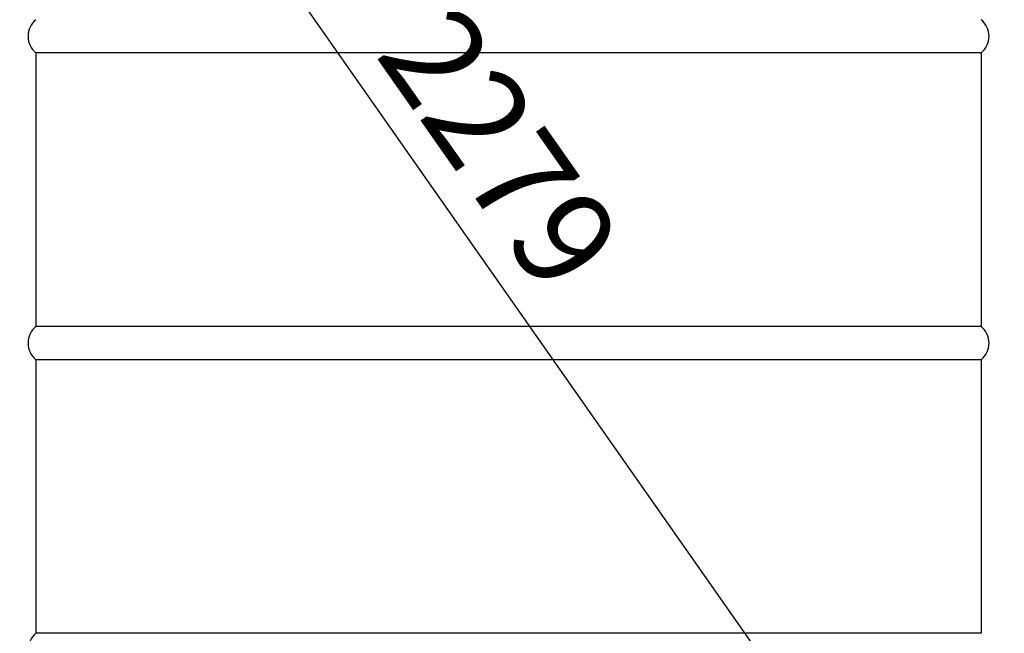
# Model space of a CAD drawing. Units: inches. Extents: x 177213 to 204902, y 16746 to 30188.
# Drawn here: x 183617 to 184615, y 21245 to 21867 of the extents above; entities that cross this region are included whole.
import ezdxf

# ---------------------------------------------------------------- set-up
doc = ezdxf.new("R2010")
doc.units = ezdxf.units.IN
doc.header["$MEASUREMENT"] = 0
doc.linetypes.add('ACAD_ISO04W100', pattern=[30, 24, -3, 0, -3])
doc.layers.get('0').update_dxf_attribs({"lineweight": 5})
doc.layers.add('pamati', color=1, linetype='Continuous', lineweight=5)
doc.styles.get("Standard").update_dxf_attribs({"font": 'ARIALN.TTF'})
doc.styles.add('WROMLAT', font='arial.ttf', dxfattribs={"width": 0.8})
doc.dimstyles.new('Plāna_izmēri', dxfattribs={"dimscale": 500, "dimtxt": 0.0025, "dimasz": 0.007, "dimexe": 0.001, "dimexo": 0.001, "dimgap": 0.001, "dimtad": 1, "dimrnd": 0.05, "dimzin": 1, "dimtxsty": 'WROMLAT', "dimblk": 'OBLIQUE', "dimcen": 0.0017, "dimadec": 0, "dimazin": 0, "dimtfac": 1, "dimtmove": 0, "dimatfit": 3, "dimfxl": 1.25, "dimfxlon": 1, "dimarcsym": 0})

# ---------------------------------------------------------------- blocks, each defined once
blk = doc.blocks.new('_Oblique')
at = {"color": 0, "linetype": 'ByBlock', "lineweight": -2}
blk.add_line((-0.5, -0.5), (0.5, 0.5), dxfattribs=at)
blk = doc.blocks.new('*D64')
at = {"layer": 'Defpoints', "color": 0, "lineweight": 13, "transparency": 16777216}
for p in [(183480.92, 22488.12), (183458.46, 22472.37), (184766.46, 20606.22)]:
    blk.add_point(p, dxfattribs=at)
at = {"layer": 'pamati', "color": 0, "linetype": 'ACAD_ISO04W100', "lineweight": -2, "transparency": 16777216}
blk.add_line((183458.87, 22472.66), (183481.33, 22488.4), dxfattribs=at)
at = {"layer": 'pamati', "color": 0, "lineweight": -2, "transparency": 16777216}
for p, q in [((184788.92, 20621.97), (183480.92, 22488.12)), ((184766.87, 20606.51), (184789.33, 20622.25))]:
    blk.add_line(p, q, dxfattribs=at)
at = {"layer": 'pamati', "color": 0, "lineweight": -2, "transparency": 16777216, "xscale": 80, "yscale": 80, "zscale": 80}
for p, rotation in [((183480.92, 22488.12), 125.026932154813), ((184788.92, 20621.97), 305.026932154813)]:
    blk.add_blockref('_Oblique', p, dxfattribs=dict(at, rotation=rotation))
at = {"layer": 'pamati', "color": 0, "transparency": 16777216, "insert": (184093.55, 21729.16), "char_height": 100, "attachment_point": 5, "rotation": 305.02693}
blk.add_mtext('2279', dxfattribs=at)

msp = doc.modelspace()

# ---------------------------------------------------------------- linework, layer by layer
at = {"color": 7, "lineweight": 30}
for p, q in [((184591.26, 21833.52), (183633.66, 21833.52)), ((183633.66, 21833.52), (183633.66, 21556.22)), ((184591.26, 21833.52), (184591.26, 21556.22)), ((184591.26, 21556.22), (183633.66, 21556.22)), ((184591.26, 21522.52), (183633.66, 21522.52)), ((183633.66, 21522.52), (183633.66, 21245.22)), ((184591.26, 21522.52), (184591.26, 21245.22)), ((184591.26, 21245.22), (183633.66, 21245.22))]:
    msp.add_line(p, q, dxfattribs=at)
for centre, start, end in [((183647.64, 21850.37), 129.68317, 230.31683), ((184577.28, 21850.37), 309.68317, 50.31683), ((183647.64, 21539.37), 129.68317, 230.31683), ((184577.28, 21539.37), 309.68317, 50.31683), ((183647.64, 21228.37), 129.68317, 230.31683)]:
    msp.add_arc(centre, 21.89, start, end, dxfattribs=at)

# ---------------------------------------------------------------- dimensions: what is measured, and where the dimension line sits
at = {"layer": 'pamati', "color": 7}
dim = msp.add_linear_dim(base=(183480.92, 22488.12), p1=(184766.46, 20606.22), p2=(183458.46, 22472.37), angle=125.02693, dimstyle='Plāna_izmēri', override={"dimtxt": 0.2, "dimasz": 0.16, "dimgap": 0.03, "dimdec": 0, "dimtxsty": 'Standard'}, dxfattribs=at)
dim.commit()
dim.dimension.update_dxf_attribs({"geometry": '*D64', "text_midpoint": (184039.46, 21691.24), "dimtype": 161})

doc.saveas('drawing.dxf')
